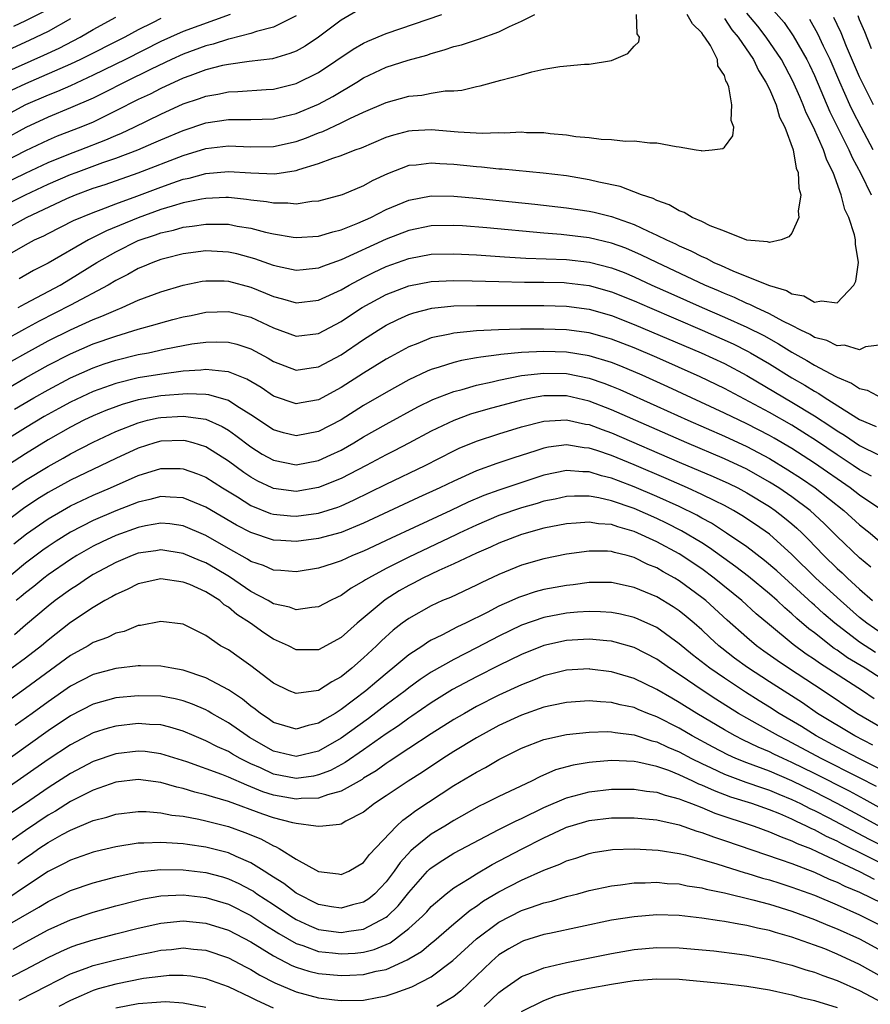
# Model space of a CAD drawing. Units: inches. Extents: x 2634000 to 2637000, y 1500000 to 1503000.
# Drawn here: x 2634360 to 2634436, y 1500661 to 1500749 of the extents above; entities that cross this region are included whole.
import ezdxf

# ---------------------------------------------------------------- set-up
doc = ezdxf.new("R2010")
doc.units = ezdxf.units.IN
doc.header["$MEASUREMENT"] = 0
doc.layers.add('LD26341500_2ft', color=131, linetype='Continuous')

msp = doc.modelspace()

# ---------------------------------------------------------------- linework, layer by layer
at = {"layer": 'LD26341500_2ft'}
for points, elevation in [([(2634425.913, 1500751), (2634428.295, 1500748.295), (2634429.119, 1500747.119), (2634430.323, 1500745), (2634430.548, 1500744.548), (2634431, 1500743.585), (2634432.373, 1500740.373), (2634434.055, 1500737), (2634434.33, 1500736.33), (2634435.118, 1500734.883), (2634436.03, 1500733)], 9312), ([(2634391, 1500749.656), (2634389, 1500748.509), (2634387, 1500746.992), (2634385.803, 1500746.197), (2634385, 1500745.759), (2634384.462, 1500745.538), (2634382.916, 1500745.084), (2634380.829, 1500744.829), (2634379, 1500744.578), (2634378.466, 1500744.466), (2634377, 1500744.083), (2634375.569, 1500743.569), (2634375, 1500743.352), (2634373, 1500742.44), (2634372.051, 1500741.949), (2634371, 1500741.46), (2634369, 1500740.447), (2634367, 1500739.463), (2634365.907, 1500739), (2634363.805, 1500738.195), (2634363, 1500737.862), (2634361, 1500736.9), (2634359, 1500735.879)], 9298), ([(2634359, 1500727.42), (2634361, 1500728.565), (2634361.802, 1500729), (2634362.62, 1500729.38), (2634363, 1500729.585), (2634365.272, 1500730.728), (2634367, 1500731.448), (2634367.699, 1500731.699), (2634369, 1500732.213), (2634370.891, 1500732.891), (2634373, 1500733.689), (2634374.071, 1500734.071), (2634375, 1500734.383), (2634375.513, 1500734.488), (2634377, 1500734.887), (2634379, 1500735.062), (2634381, 1500734.942), (2634383.133, 1500734.867), (2634385, 1500735.163), (2634385.26, 1500735.26), (2634387, 1500735.77), (2634388.257, 1500736.257), (2634389, 1500736.49), (2634390.262, 1500737), (2634390.812, 1500737.188), (2634393, 1500738.106), (2634393.678, 1500738.322), (2634395, 1500738.681), (2634395.297, 1500738.703), (2634397, 1500738.79), (2634399.4, 1500738.6), (2634401.512, 1500738.488), (2634403, 1500738.526), (2634403.495, 1500738.505), (2634405, 1500738.579), (2634405.454, 1500738.546), (2634407, 1500738.52), (2634407.556, 1500738.444), (2634409, 1500738.32), (2634409.814, 1500738.186), (2634411, 1500738.093), (2634412.065, 1500737.935), (2634413, 1500737.925), (2634414.228, 1500737.772), (2634415, 1500737.799), (2634416.396, 1500737.604), (2634417, 1500737.615), (2634418.721, 1500737.279), (2634419, 1500737.271), (2634420.491, 1500737), (2634420.937, 1500736.937), (2634421, 1500736.912), (2634421.914, 1500737), (2634422.871, 1500737.129), (2634423, 1500737.231), (2634423.752, 1500738.248), (2634423.84, 1500739), (2634423.594, 1500739.594), (2634423.68, 1500741), (2634423.403, 1500742.597), (2634423.228, 1500743), (2634423.131, 1500743.131), (2634423, 1500743.579), (2634422.435, 1500744.435), (2634422.401, 1500745), (2634421.76, 1500746.24), (2634421.267, 1500747), (2634421.138, 1500747.138), (2634421, 1500747.371), (2634420.167, 1500748.167), (2634419.689, 1500749)], 9306), ([(2634359, 1500732), (2634360.992, 1500732.992), (2634363, 1500733.941), (2634365, 1500734.806), (2634365.502, 1500735), (2634367.863, 1500735.863), (2634369, 1500736.245), (2634370.975, 1500737), (2634372.395, 1500737.605), (2634373, 1500737.883), (2634375, 1500738.724), (2634377, 1500739.396), (2634379, 1500739.692), (2634379.702, 1500739.701), (2634381, 1500739.673), (2634383, 1500739.736), (2634385, 1500740.212), (2634387, 1500741.044), (2634388.272, 1500741.728), (2634390.391, 1500743), (2634391, 1500743.386), (2634393, 1500744.32), (2634394.943, 1500744.943), (2634396.598, 1500745.402), (2634397, 1500745.54), (2634398.143, 1500745.857), (2634399, 1500746.154), (2634399.676, 1500746.324), (2634401, 1500746.764), (2634401.191, 1500746.809), (2634403, 1500747.453), (2634403.938, 1500747.938), (2634405, 1500748.41), (2634406.174, 1500749)], 9302), ([(2634359, 1500733.955), (2634361, 1500734.936), (2634363, 1500735.885), (2634365, 1500736.685), (2634365.863, 1500737), (2634368.124, 1500737.876), (2634369, 1500738.264), (2634369.524, 1500738.476), (2634370.641, 1500739), (2634373, 1500740.159), (2634375, 1500741.068), (2634376.441, 1500741.559), (2634377, 1500741.772), (2634378.057, 1500741.944), (2634379, 1500742.15), (2634379.839, 1500742.161), (2634382.344, 1500742.344), (2634383, 1500742.375), (2634385, 1500742.881), (2634387, 1500743.871), (2634390.072, 1500745.928), (2634391, 1500746.469), (2634391.362, 1500746.638), (2634393, 1500747.331), (2634397.936, 1500749)], 9300), ([(2634379.156, 1500749), (2634375, 1500747.493), (2634373.877, 1500747), (2634373, 1500746.603), (2634369.875, 1500745), (2634367, 1500743.607), (2634365, 1500742.689), (2634363.829, 1500742.172), (2634363, 1500741.857), (2634361, 1500740.981), (2634359, 1500739.883)], 9294), ([(2634385, 1500748.896), (2634383, 1500747.881), (2634381.493, 1500747.492), (2634381, 1500747.311), (2634379.169, 1500746.831), (2634379, 1500746.81), (2634377.635, 1500746.365), (2634377, 1500746.213), (2634375, 1500745.48), (2634373.942, 1500745), (2634372.16, 1500744.159), (2634369.802, 1500743), (2634367.953, 1500742.047), (2634367, 1500741.592), (2634365, 1500740.709), (2634363, 1500739.894), (2634361.033, 1500738.967), (2634359, 1500737.847)], 9296), ([(2634359.744, 1500730.257), (2634361.082, 1500731), (2634364.68, 1500732.68), (2634365.436, 1500733), (2634367, 1500733.581), (2634368.067, 1500733.933), (2634371, 1500734.959), (2634375, 1500736.508), (2634377, 1500737.101), (2634379, 1500737.342), (2634381, 1500737.267), (2634383, 1500737.288), (2634385, 1500737.731), (2634385.943, 1500738.057), (2634387, 1500738.493), (2634387.381, 1500738.619), (2634389, 1500739.378), (2634389.762, 1500739.762), (2634391, 1500740.326), (2634393, 1500741.203), (2634395, 1500741.744), (2634396.155, 1500741.845), (2634397, 1500742.014), (2634398.227, 1500742.227), (2634399, 1500742.241), (2634399.713, 1500742.287), (2634401, 1500742.601), (2634401.34, 1500742.66), (2634403.165, 1500743.165), (2634405, 1500743.645), (2634405.926, 1500743.925), (2634407, 1500744.141), (2634408.4, 1500744.4), (2634410.593, 1500744.593), (2634411, 1500744.599), (2634413, 1500744.934), (2634414.45, 1500745.55), (2634415, 1500746.192), (2634415.411, 1500746.589), (2634415.478, 1500747), (2634415.277, 1500747.277), (2634415.193, 1500749)], 9304), ([(2634362.705, 1500749.295), (2634361, 1500748.435), (2634359.944, 1500747.944)], 9286), ([(2634360.338, 1500723), (2634361, 1500723.376), (2634364.063, 1500725), (2634365, 1500725.551), (2634367.339, 1500727), (2634369, 1500727.942), (2634371, 1500728.938), (2634372.54, 1500729.459), (2634373, 1500729.633), (2634374.119, 1500729.882), (2634375, 1500730.136), (2634375.779, 1500730.221), (2634377, 1500730.416), (2634377.612, 1500730.388), (2634379, 1500730.39), (2634379.766, 1500730.234), (2634381, 1500730.041), (2634382.302, 1500729.698), (2634383, 1500729.551), (2634384.75, 1500729.25), (2634385, 1500729.221), (2634387, 1500729.34), (2634388.264, 1500729.735), (2634389, 1500729.909), (2634390.49, 1500730.49), (2634391.636, 1500731), (2634393, 1500731.689), (2634395, 1500732.534), (2634397, 1500732.912), (2634399, 1500732.886), (2634401, 1500732.704), (2634406.173, 1500732.173), (2634409, 1500731.86), (2634411, 1500731.566), (2634411.466, 1500731.466), (2634413, 1500731.071), (2634415, 1500730.36), (2634416.229, 1500729.771), (2634417, 1500729.439), (2634417.868, 1500729), (2634418.656, 1500728.656), (2634419, 1500728.477), (2634420.041, 1500728.041), (2634421, 1500727.526), (2634421.382, 1500727.382), (2634422.073, 1500727), (2634422.727, 1500726.727), (2634423.742, 1500726.258), (2634425, 1500725.769), (2634427, 1500724.95), (2634428.509, 1500724.509), (2634429, 1500724.212), (2634430.043, 1500724.043), (2634431, 1500723.473), (2634431.609, 1500723.609), (2634433, 1500723.437), (2634434.503, 1500725), (2634434.659, 1500725.341), (2634434.902, 1500727), (2634434.627, 1500728.627), (2634434.634, 1500729), (2634434.548, 1500729.452), (2634434.037, 1500731), (2634433.69, 1500731.69), (2634433.379, 1500733), (2634432.659, 1500735), (2634432.086, 1500736.086), (2634431.803, 1500737), (2634430.903, 1500739), (2634430.266, 1500740.266), (2634429.994, 1500741), (2634429.684, 1500741.684), (2634429.087, 1500743.087), (2634428.063, 1500745), (2634426.726, 1500747), (2634425.966, 1500747.966), (2634425, 1500749.123)], 9310), ([(2634436.049, 1500745.951), (2634435.455, 1500747.455), (2634435, 1500748.527), (2634434.872, 1500748.872)], 9318), ([(2634365, 1500748.607), (2634363, 1500747.494), (2634361.318, 1500746.682), (2634356.471, 1500744.471)], 9288), ([(2634359, 1500743.775), (2634362.616, 1500745.384), (2634363.977, 1500746.022), (2634365.842, 1500747), (2634367, 1500747.658), (2634369, 1500748.76)], 9290), ([(2634373, 1500748.643), (2634372.26, 1500748.259), (2634371, 1500747.638), (2634369.811, 1500747), (2634365.868, 1500745), (2634365, 1500744.592), (2634361, 1500742.848), (2634359.741, 1500742.259)], 9292), ([(2634423, 1500748.634), (2634423.657, 1500747.657), (2634424.214, 1500747), (2634425.577, 1500745), (2634426.021, 1500744.021), (2634426.689, 1500743), (2634427, 1500742.364), (2634427.587, 1500741), (2634427.899, 1500739.9), (2634428.364, 1500739), (2634429.107, 1500737), (2634429.383, 1500735.383), (2634429.565, 1500735), (2634429.597, 1500733.597), (2634429.774, 1500733), (2634429.557, 1500731.557), (2634429.624, 1500731), (2634429, 1500729.617), (2634428.736, 1500729.264), (2634428.043, 1500729), (2634427, 1500728.762), (2634426.832, 1500728.832), (2634425, 1500728.982), (2634423, 1500729.781), (2634421.741, 1500730.259), (2634421, 1500730.625), (2634420.136, 1500731), (2634419.438, 1500731.438), (2634419, 1500731.579), (2634418.117, 1500732.117), (2634417, 1500732.494), (2634416.672, 1500732.672), (2634415.66, 1500733), (2634413.752, 1500733.752), (2634411.875, 1500734.125), (2634411, 1500734.343), (2634409, 1500734.679), (2634406.931, 1500734.931), (2634403.278, 1500735.278), (2634403, 1500735.288), (2634401.45, 1500735.45), (2634401, 1500735.475), (2634399, 1500735.684), (2634397.756, 1500735.756), (2634397, 1500735.822), (2634395.649, 1500735.649), (2634395, 1500735.6), (2634393.123, 1500734.877), (2634391.767, 1500734.233), (2634391, 1500733.797), (2634389.086, 1500733), (2634387, 1500732.449), (2634386.404, 1500732.404), (2634385, 1500732.189), (2634384.276, 1500732.276), (2634383, 1500732.263), (2634382.388, 1500732.388), (2634381, 1500732.545), (2634380.604, 1500732.604), (2634379, 1500732.758), (2634378.758, 1500732.758), (2634377, 1500732.672), (2634376.612, 1500732.612), (2634375, 1500732.282), (2634374.01, 1500732.01), (2634373, 1500731.69), (2634371, 1500730.974), (2634368.183, 1500729.818), (2634366.583, 1500729), (2634363, 1500726.939), (2634361.722, 1500726.278), (2634360.451, 1500725.549)], 9308), ([(2634436.212, 1500737), (2634435.131, 1500739), (2634434.414, 1500740.414), (2634434.139, 1500741), (2634433.247, 1500743), (2634432.379, 1500745), (2634431.806, 1500746.194), (2634431.3, 1500747.299), (2634430.571, 1500748.57)], 9314), ([(2634436.24, 1500741), (2634435.229, 1500743), (2634435, 1500743.486), (2634433.85, 1500746.15), (2634433.371, 1500747.371), (2634433, 1500748.124), (2634432.726, 1500748.726)], 9316), ([(2634437, 1500719.707), (2634435.51, 1500719.51), (2634435, 1500719.263), (2634433.668, 1500719.668), (2634433, 1500719.614), (2634432.087, 1500720.087), (2634431, 1500720.359), (2634430.607, 1500720.607), (2634429.785, 1500721), (2634429, 1500721.412), (2634428.201, 1500721.799), (2634427, 1500722.457), (2634425.802, 1500723), (2634425.274, 1500723.274), (2634425, 1500723.369), (2634423.895, 1500723.895), (2634423, 1500724.246), (2634422.483, 1500724.483), (2634421.27, 1500725), (2634417.014, 1500727), (2634415.665, 1500727.666), (2634414.262, 1500728.262), (2634413, 1500728.72), (2634411, 1500729.196), (2634408.52, 1500729.48), (2634407, 1500729.595), (2634401.937, 1500730.063), (2634399.76, 1500730.24), (2634399, 1500730.29), (2634397, 1500730.255), (2634395, 1500729.846), (2634393, 1500729.067), (2634389, 1500727.23), (2634387.355, 1500726.645), (2634387, 1500726.484), (2634385.641, 1500726.359), (2634385, 1500726.277), (2634383.365, 1500726.635), (2634383, 1500726.728), (2634381.332, 1500727.333), (2634379.761, 1500727.761), (2634379, 1500727.922), (2634377, 1500728.029), (2634375, 1500727.772), (2634373.359, 1500727.359), (2634373, 1500727.265), (2634372.282, 1500727), (2634371.386, 1500726.614), (2634371, 1500726.465), (2634370.07, 1500725.93), (2634369, 1500725.402), (2634368.331, 1500725), (2634365, 1500723.203), (2634362.205, 1500721.795), (2634360.91, 1500721.091), (2634359, 1500720.019)], 9312), ([(2634359.754, 1500718.246), (2634361.03, 1500718.97), (2634363, 1500720.041), (2634365, 1500721.041), (2634366.365, 1500721.635), (2634367, 1500721.942), (2634367.772, 1500722.228), (2634369, 1500722.785), (2634369.563, 1500723), (2634371, 1500723.653), (2634373, 1500724.408), (2634375, 1500725.001), (2634376.664, 1500725.336), (2634377, 1500725.384), (2634378.636, 1500725.364), (2634379, 1500725.342), (2634381, 1500724.801), (2634382.293, 1500724.293), (2634383, 1500723.984), (2634383.79, 1500723.79), (2634385, 1500723.41), (2634387, 1500723.651), (2634389, 1500724.59), (2634389.711, 1500725), (2634391, 1500725.672), (2634391.884, 1500726.115), (2634393, 1500726.635), (2634395, 1500727.356), (2634397, 1500727.732), (2634399, 1500727.784), (2634401, 1500727.68), (2634403.506, 1500727.506), (2634405.4, 1500727.4), (2634409, 1500727.262), (2634411.039, 1500727.039), (2634413, 1500726.539), (2634414.107, 1500726.107), (2634415, 1500725.736), (2634416.581, 1500725), (2634418.248, 1500724.248), (2634421.042, 1500723), (2634423, 1500722.158), (2634425, 1500721.26), (2634426.509, 1500720.51), (2634427.799, 1500719.799), (2634429, 1500719.04), (2634430.308, 1500718.308), (2634431, 1500717.88), (2634432.893, 1500716.893), (2634433, 1500716.82), (2634434.297, 1500716.297), (2634435, 1500715.811), (2634435.664, 1500715.664), (2634437, 1500714.972)], 9314), ([(2634359, 1500715.598), (2634361, 1500716.762), (2634363, 1500717.878), (2634365, 1500718.906), (2634367, 1500719.776), (2634369, 1500720.476), (2634371, 1500721.072), (2634372.503, 1500721.497), (2634373, 1500721.663), (2634374.07, 1500721.93), (2634375, 1500722.185), (2634375.688, 1500722.312), (2634377, 1500722.586), (2634379, 1500722.653), (2634381, 1500722.145), (2634383, 1500721.206), (2634385, 1500720.472), (2634387, 1500720.696), (2634389, 1500721.764), (2634389.737, 1500722.263), (2634390.874, 1500723), (2634393, 1500724.159), (2634395, 1500724.939), (2634397, 1500725.322), (2634399, 1500725.41), (2634400.615, 1500725.385), (2634403, 1500725.311), (2634405.262, 1500725.262), (2634407, 1500725.258), (2634408.782, 1500725.218), (2634409, 1500725.21), (2634411, 1500724.971), (2634413, 1500724.405), (2634415, 1500723.599), (2634416.35, 1500723), (2634421.048, 1500721), (2634423.777, 1500719.777), (2634425.112, 1500719.112), (2634425.307, 1500719), (2634427, 1500718.004), (2634429, 1500716.77), (2634430.13, 1500716.13), (2634431, 1500715.575), (2634431.383, 1500715.384), (2634431.935, 1500715), (2634435, 1500713.064), (2634436.459, 1500712.459)], 9316), ([(2634360.014, 1500713.986), (2634361.744, 1500715), (2634363, 1500715.713), (2634365, 1500716.756), (2634367, 1500717.652), (2634367.992, 1500718.008), (2634369, 1500718.342), (2634371, 1500718.826), (2634371.916, 1500719), (2634373.304, 1500719.304), (2634375, 1500719.639), (2634375.77, 1500719.771), (2634377, 1500719.943), (2634377.967, 1500719.967), (2634379, 1500719.935), (2634379.747, 1500719.747), (2634381, 1500719.329), (2634382.515, 1500718.515), (2634383, 1500718.212), (2634385, 1500717.453), (2634386.347, 1500717.654), (2634387, 1500717.73), (2634389, 1500718.802), (2634391, 1500720.162), (2634392.287, 1500721), (2634393, 1500721.437), (2634394.042, 1500721.958), (2634395, 1500722.392), (2634395.452, 1500722.548), (2634397.049, 1500722.951), (2634399, 1500723.142), (2634401, 1500723.19), (2634407, 1500723.19), (2634409, 1500723.131), (2634411, 1500722.859), (2634413, 1500722.287), (2634415, 1500721.509), (2634420.944, 1500719), (2634423, 1500718.03), (2634425, 1500716.967), (2634428.329, 1500715), (2634429, 1500714.62), (2634431, 1500713.39), (2634432.444, 1500712.444), (2634433, 1500712.055), (2634433.669, 1500711.669), (2634435, 1500710.773), (2634435.476, 1500710.524), (2634437, 1500709.777)], 9318), ([(2634436.048, 1500708.048), (2634435, 1500708.603), (2634434.424, 1500709), (2634433, 1500709.935), (2634431.176, 1500711.176), (2634429.961, 1500711.961), (2634429, 1500712.559), (2634427, 1500713.701), (2634423, 1500715.819), (2634420.859, 1500716.859), (2634417, 1500718.577), (2634415, 1500719.427), (2634413, 1500720.199), (2634412.383, 1500720.383), (2634411, 1500720.757), (2634409, 1500721.026), (2634407, 1500721.099), (2634404.917, 1500721.083), (2634402.968, 1500721.032), (2634401, 1500720.942), (2634399, 1500720.744), (2634398.65, 1500720.65), (2634397, 1500720.305), (2634395.818, 1500719.818), (2634395, 1500719.512), (2634393.374, 1500718.626), (2634393, 1500718.413), (2634391, 1500717.169), (2634389, 1500715.899), (2634387, 1500714.814), (2634385.452, 1500714.548), (2634385, 1500714.456), (2634383, 1500715.142), (2634381.896, 1500715.897), (2634380.645, 1500716.645), (2634379, 1500717.307), (2634378.683, 1500717.317), (2634377, 1500717.52), (2634376.54, 1500717.46), (2634375, 1500717.361), (2634373.105, 1500717.105), (2634371, 1500716.769), (2634369, 1500716.274), (2634367, 1500715.545), (2634365, 1500714.62), (2634363.946, 1500714.053), (2634362.662, 1500713.338), (2634361, 1500712.339), (2634358.862, 1500711)], 9320), ([(2634438.204, 1500704.204), (2634435, 1500706.345), (2634434.157, 1500707), (2634431, 1500709.2), (2634429, 1500710.488), (2634427.423, 1500711.423), (2634427, 1500711.663), (2634425, 1500712.684), (2634424.311, 1500713), (2634423, 1500713.639), (2634417.978, 1500715.978), (2634415.698, 1500717), (2634413.81, 1500717.81), (2634413, 1500718.125), (2634411, 1500718.735), (2634409, 1500719.043), (2634407, 1500719.111), (2634405, 1500719.01), (2634403.164, 1500718.836), (2634403, 1500718.803), (2634401.385, 1500718.615), (2634401, 1500718.532), (2634399.686, 1500718.314), (2634399, 1500718.138), (2634397.707, 1500717.707), (2634397, 1500717.502), (2634396.644, 1500717.356), (2634395, 1500716.579), (2634393, 1500715.481), (2634391, 1500714.302), (2634389, 1500713.048), (2634387, 1500712.017), (2634385, 1500711.628), (2634383.9, 1500711.9), (2634383, 1500712.169), (2634381, 1500713.495), (2634379.737, 1500714.263), (2634379, 1500714.746), (2634377.259, 1500715.259), (2634377, 1500715.288), (2634375.356, 1500715.356), (2634373, 1500715.16), (2634371, 1500714.807), (2634369.588, 1500714.411), (2634369, 1500714.202), (2634368.132, 1500713.868), (2634367, 1500713.397), (2634366.163, 1500713), (2634365, 1500712.401), (2634363, 1500711.254), (2634361, 1500710.033), (2634359, 1500708.72)], 9322), ([(2634359.408, 1500706.592), (2634361, 1500707.679), (2634363, 1500708.897), (2634364.353, 1500709.647), (2634365, 1500710.025), (2634367, 1500711.062), (2634369, 1500711.995), (2634371, 1500712.788), (2634371.833, 1500713), (2634372.782, 1500713.218), (2634373, 1500713.255), (2634375, 1500713.377), (2634377, 1500713.092), (2634378.453, 1500712.453), (2634379, 1500712.119), (2634379.665, 1500711.665), (2634381, 1500710.633), (2634382.009, 1500710.009), (2634383, 1500709.45), (2634385, 1500709.052), (2634387, 1500709.439), (2634388.077, 1500709.923), (2634389, 1500710.366), (2634390.124, 1500711), (2634391, 1500711.527), (2634393, 1500712.668), (2634395.804, 1500714.196), (2634397.151, 1500714.849), (2634399, 1500715.558), (2634399.742, 1500715.742), (2634401, 1500716.109), (2634402.409, 1500716.409), (2634403, 1500716.56), (2634405, 1500716.968), (2634407, 1500717.195), (2634409, 1500717.14), (2634411, 1500716.742), (2634412.304, 1500716.304), (2634413, 1500716.035), (2634413.731, 1500715.731), (2634417, 1500714.262), (2634419.754, 1500713), (2634423, 1500711.579), (2634425, 1500710.671), (2634427, 1500709.604), (2634428.62, 1500708.619), (2634429.835, 1500707.835), (2634431.07, 1500707), (2634433.597, 1500705), (2634435, 1500703.741), (2634435.934, 1500703), (2634437, 1500702.077)], 9324), ([(2634435.983, 1500699.983), (2634435, 1500700.798), (2634433, 1500702.7), (2634431.855, 1500703.855), (2634430.607, 1500705), (2634429, 1500706.211), (2634427.835, 1500707), (2634427, 1500707.525), (2634425, 1500708.654), (2634423, 1500709.593), (2634419.662, 1500711), (2634413, 1500713.944), (2634411, 1500714.708), (2634409, 1500715.163), (2634407, 1500715.178), (2634405.986, 1500715), (2634405, 1500714.8), (2634402.008, 1500713.992), (2634400.465, 1500713.535), (2634399, 1500712.994), (2634397, 1500712.039), (2634395.014, 1500710.986), (2634393.701, 1500710.299), (2634393, 1500709.951), (2634391.222, 1500709), (2634389, 1500707.847), (2634387, 1500707.032), (2634385, 1500706.692), (2634383, 1500706.954), (2634382.896, 1500707), (2634381.614, 1500707.614), (2634381, 1500707.955), (2634380.373, 1500708.373), (2634379, 1500709.385), (2634377, 1500710.646), (2634375.871, 1500711), (2634375.191, 1500711.192), (2634375, 1500711.223), (2634373, 1500711.146), (2634372.48, 1500711), (2634371, 1500710.526), (2634369, 1500709.598), (2634365, 1500707.683), (2634363, 1500706.587), (2634362.019, 1500705.981), (2634360.819, 1500705.181), (2634359, 1500703.784)], 9326), ([(2634359.966, 1500702.034), (2634361.08, 1500702.92), (2634363, 1500704.246), (2634364.272, 1500705), (2634365, 1500705.408), (2634367, 1500706.349), (2634368.536, 1500707), (2634371, 1500708.093), (2634373, 1500708.717), (2634374.72, 1500708.72), (2634375, 1500708.708), (2634376.254, 1500708.255), (2634377, 1500707.946), (2634378.484, 1500707), (2634379.796, 1500706.203), (2634381, 1500705.449), (2634382.746, 1500704.746), (2634383, 1500704.67), (2634384.519, 1500704.519), (2634385, 1500704.49), (2634387, 1500704.762), (2634388.697, 1500705.303), (2634389, 1500705.423), (2634390.094, 1500705.906), (2634393, 1500707.346), (2634396.46, 1500709), (2634399, 1500710.289), (2634399.485, 1500710.515), (2634401, 1500711.161), (2634403, 1500711.812), (2634405, 1500712.416), (2634407, 1500712.937), (2634409, 1500713.04), (2634410.671, 1500712.671), (2634411, 1500712.623), (2634412.173, 1500712.173), (2634413, 1500711.885), (2634419, 1500709.294), (2634422.019, 1500708.019), (2634423.393, 1500707.393), (2634424.186, 1500707), (2634425, 1500706.564), (2634427, 1500705.353), (2634427.517, 1500705), (2634428.352, 1500704.352), (2634429, 1500703.819), (2634429.44, 1500703.44), (2634429.892, 1500703), (2634430.445, 1500702.445), (2634431.832, 1500701), (2634433, 1500699.86), (2634433.457, 1500699.457), (2634433.92, 1500699), (2634435, 1500698.011), (2634436.153, 1500697)], 9328), ([(2634437, 1500694.063), (2634435.637, 1500695), (2634435, 1500695.512), (2634433.298, 1500697), (2634431.126, 1500699), (2634429, 1500701.088), (2634427, 1500702.892), (2634425.761, 1500703.761), (2634424.561, 1500704.561), (2634423.807, 1500705), (2634423, 1500705.438), (2634422.154, 1500705.846), (2634421, 1500706.431), (2634419.744, 1500707), (2634417.835, 1500707.835), (2634415, 1500709.049), (2634413, 1500709.869), (2634411.679, 1500710.321), (2634411, 1500710.532), (2634410.564, 1500710.564), (2634409, 1500710.81), (2634407.392, 1500710.608), (2634407, 1500710.526), (2634406.287, 1500710.288), (2634404.315, 1500709.685), (2634402.825, 1500709.175), (2634401, 1500708.512), (2634399, 1500707.609), (2634397.749, 1500707), (2634395.86, 1500706.139), (2634391, 1500703.875), (2634389, 1500703.055), (2634387, 1500702.505), (2634385, 1500702.255), (2634383.653, 1500702.347), (2634383, 1500702.374), (2634381, 1500703.043), (2634379.71, 1500703.71), (2634377, 1500705.301), (2634375, 1500706.125), (2634373.828, 1500706.173), (2634373, 1500706.248), (2634372.027, 1500705.973), (2634371, 1500705.739), (2634370.477, 1500705.523), (2634369, 1500704.956), (2634367, 1500704.114), (2634365, 1500703.086), (2634363.715, 1500702.285), (2634363, 1500701.813), (2634362.525, 1500701.475), (2634361, 1500700.334), (2634359, 1500698.642)], 9330), ([(2634436.407, 1500692.407), (2634435, 1500693.326), (2634432.805, 1500695), (2634431.838, 1500695.838), (2634431, 1500696.608), (2634430.786, 1500696.786), (2634427.649, 1500699.649), (2634426.571, 1500700.571), (2634425, 1500701.762), (2634423.2, 1500703), (2634421.865, 1500703.865), (2634421, 1500704.322), (2634420.573, 1500704.573), (2634419, 1500705.341), (2634417, 1500706.25), (2634415, 1500707.108), (2634413.623, 1500707.623), (2634413, 1500707.878), (2634412.088, 1500708.088), (2634411, 1500708.433), (2634410.437, 1500708.437), (2634409, 1500708.551), (2634407, 1500708.136), (2634403, 1500706.811), (2634401.667, 1500706.333), (2634400.262, 1500705.738), (2634398.726, 1500705), (2634395.49, 1500703.49), (2634393.445, 1500702.555), (2634391, 1500701.397), (2634390.008, 1500701), (2634389, 1500700.54), (2634388.297, 1500700.297), (2634387, 1500699.889), (2634385, 1500699.546), (2634383.662, 1500699.662), (2634383, 1500699.694), (2634382.106, 1500700.106), (2634381, 1500700.48), (2634380.691, 1500700.691), (2634379, 1500701.625), (2634377, 1500702.768), (2634375, 1500703.632), (2634373.813, 1500703.813), (2634373, 1500703.885), (2634371.648, 1500703.648), (2634371, 1500703.505), (2634369, 1500702.774), (2634367.788, 1500702.212), (2634367, 1500701.823), (2634365.559, 1500701), (2634365, 1500700.651), (2634363, 1500699.287), (2634362.62, 1500699), (2634361.729, 1500698.271), (2634361, 1500697.701), (2634360.629, 1500697.37), (2634360.169, 1500697)], 9332), ([(2634437, 1500690.048), (2634435.488, 1500691), (2634433.939, 1500691.939), (2634433, 1500692.602), (2634432.757, 1500692.757), (2634431, 1500694.135), (2634430.504, 1500694.504), (2634429.427, 1500695.427), (2634429, 1500695.827), (2634428.359, 1500696.358), (2634427.682, 1500697), (2634427, 1500697.602), (2634425.139, 1500699.139), (2634424.01, 1500700.01), (2634421.69, 1500701.69), (2634421, 1500702.121), (2634419.207, 1500703.207), (2634417.881, 1500703.881), (2634417, 1500704.298), (2634415, 1500705.175), (2634413, 1500705.865), (2634411.868, 1500706.132), (2634411, 1500706.275), (2634409.715, 1500706.285), (2634409, 1500706.249), (2634407.982, 1500706.018), (2634407, 1500705.82), (2634406.381, 1500705.619), (2634405, 1500705.237), (2634403, 1500704.55), (2634401, 1500703.709), (2634399.488, 1500703), (2634399.165, 1500702.835), (2634395, 1500700.869), (2634393, 1500699.856), (2634391.425, 1500699), (2634391.16, 1500698.84), (2634391, 1500698.718), (2634389.899, 1500698.101), (2634389, 1500697.446), (2634388.685, 1500697.315), (2634388.058, 1500697), (2634387, 1500696.44), (2634386.407, 1500696.407), (2634385, 1500696.189), (2634384.417, 1500696.417), (2634383, 1500696.721), (2634382.524, 1500697), (2634381, 1500697.806), (2634379.1, 1500699.1), (2634377.856, 1500699.856), (2634377, 1500700.342), (2634376.525, 1500700.525), (2634375, 1500701.187), (2634373, 1500701.503), (2634372.574, 1500701.427), (2634371, 1500701.201), (2634370.451, 1500701), (2634369, 1500700.398), (2634367, 1500699.31), (2634366.5, 1500699), (2634365.614, 1500698.386), (2634365, 1500698.001), (2634363.629, 1500697), (2634363, 1500696.506), (2634361, 1500694.822), (2634360.024, 1500693.976)], 9334), ([(2634436.301, 1500688.301), (2634435.253, 1500689), (2634431.447, 1500691.448), (2634431, 1500691.782), (2634430.264, 1500692.264), (2634429.114, 1500693.114), (2634427, 1500694.843), (2634425.837, 1500695.837), (2634424.562, 1500697), (2634422.093, 1500699), (2634421, 1500699.811), (2634419, 1500701.151), (2634417, 1500702.231), (2634415, 1500703.15), (2634413.544, 1500703.544), (2634413, 1500703.743), (2634411.826, 1500703.826), (2634411, 1500703.974), (2634409.865, 1500703.865), (2634409, 1500703.819), (2634407, 1500703.421), (2634405, 1500702.883), (2634403, 1500702.112), (2634402.248, 1500701.752), (2634401, 1500701.22), (2634399, 1500700.261), (2634397.668, 1500699.668), (2634396.263, 1500699), (2634395.436, 1500698.564), (2634395, 1500698.353), (2634394.142, 1500697.858), (2634392.912, 1500697.088), (2634390.431, 1500695), (2634389, 1500693.734), (2634387, 1500692.644), (2634386.635, 1500692.635), (2634385, 1500692.647), (2634384.32, 1500693), (2634383, 1500693.585), (2634382.135, 1500694.135), (2634380.947, 1500695), (2634379.76, 1500695.76), (2634379, 1500696.419), (2634378.632, 1500696.632), (2634378.232, 1500697), (2634377, 1500697.781), (2634375.579, 1500698.421), (2634375, 1500698.653), (2634373, 1500698.929), (2634371, 1500698.49), (2634370.008, 1500697.992), (2634369, 1500697.551), (2634368.663, 1500697.337), (2634368.044, 1500697), (2634367, 1500696.386), (2634365, 1500695.057), (2634363, 1500693.495), (2634362.406, 1500693), (2634361, 1500691.91), (2634359.798, 1500691)], 9336), ([(2634437, 1500685.684), (2634434.763, 1500687), (2634431.756, 1500689), (2634428.695, 1500691), (2634427.682, 1500691.682), (2634426.514, 1500692.514), (2634425.855, 1500693), (2634425, 1500693.718), (2634423.264, 1500695.264), (2634421.362, 1500697), (2634421, 1500697.294), (2634419, 1500698.763), (2634418.6, 1500699), (2634417.562, 1500699.562), (2634417, 1500699.904), (2634416.222, 1500700.222), (2634415, 1500700.834), (2634414.379, 1500701), (2634413.261, 1500701.261), (2634413, 1500701.348), (2634412.622, 1500701.378), (2634411, 1500701.394), (2634409, 1500701.123), (2634407, 1500700.721), (2634405, 1500700.14), (2634403, 1500699.317), (2634401.412, 1500698.588), (2634401, 1500698.374), (2634398.706, 1500697.294), (2634398.007, 1500697), (2634397, 1500696.536), (2634395, 1500695.424), (2634394.424, 1500695), (2634393.622, 1500694.378), (2634392.57, 1500693.43), (2634392.138, 1500693), (2634391, 1500691.929), (2634389.947, 1500691), (2634389, 1500690.228), (2634388.187, 1500689.813), (2634387, 1500689.019), (2634385, 1500688.752), (2634384.403, 1500689), (2634383, 1500689.689), (2634381, 1500691.221), (2634379.96, 1500691.96), (2634379, 1500692.623), (2634378.309, 1500693), (2634377, 1500693.895), (2634375, 1500694.908), (2634373, 1500695.159), (2634371.208, 1500694.791), (2634371, 1500694.782), (2634369.74, 1500694.26), (2634369, 1500694.121), (2634368.265, 1500693.735), (2634367, 1500693.274), (2634366.557, 1500693), (2634365, 1500692.128), (2634361, 1500689.2), (2634359, 1500687.764)], 9338), ([(2634436.184, 1500684.184), (2634434.567, 1500685), (2634431.273, 1500687), (2634429.925, 1500687.925), (2634427, 1500689.795), (2634425.062, 1500691.062), (2634423.909, 1500691.91), (2634422.784, 1500692.784), (2634422.521, 1500693), (2634421.72, 1500693.72), (2634421, 1500694.4), (2634420.315, 1500695), (2634419.603, 1500695.603), (2634419, 1500696.089), (2634418.457, 1500696.457), (2634417, 1500697.326), (2634415, 1500698.171), (2634413, 1500698.608), (2634411, 1500698.602), (2634409.585, 1500698.415), (2634409, 1500698.356), (2634407, 1500697.983), (2634406.227, 1500697.773), (2634405, 1500697.378), (2634404.728, 1500697.272), (2634404.141, 1500697), (2634403, 1500696.503), (2634401.949, 1500695.949), (2634400.043, 1500695), (2634399.331, 1500694.669), (2634397.931, 1500693.931), (2634397, 1500693.484), (2634396.688, 1500693.312), (2634396.237, 1500693), (2634395, 1500692.196), (2634393.585, 1500691), (2634393.254, 1500690.746), (2634392.162, 1500689.838), (2634391.207, 1500689), (2634389, 1500687.33), (2634388.464, 1500687), (2634387.529, 1500686.471), (2634387, 1500686.123), (2634386.074, 1500685.927), (2634385, 1500685.592), (2634383, 1500686.202), (2634382.537, 1500686.537), (2634381.834, 1500687), (2634381.382, 1500687.382), (2634381, 1500687.648), (2634380.261, 1500688.261), (2634379, 1500689.085), (2634377, 1500690.163), (2634375, 1500690.844), (2634373.99, 1500691), (2634373, 1500691.185), (2634371.215, 1500691.215), (2634371, 1500691.207), (2634369, 1500690.994), (2634367, 1500690.459), (2634365, 1500689.41), (2634363, 1500688.015), (2634361.603, 1500687), (2634360.079, 1500685.921)], 9340), ([(2634437, 1500681.957), (2634434.937, 1500683), (2634433, 1500684.012), (2634431.153, 1500685), (2634429.836, 1500685.835), (2634427.869, 1500687), (2634427, 1500687.553), (2634426.1, 1500688.1), (2634424.873, 1500688.873), (2634423, 1500690.119), (2634421.719, 1500691), (2634420.186, 1500692.186), (2634419, 1500693.162), (2634417, 1500694.606), (2634415.369, 1500695.369), (2634415, 1500695.519), (2634413.802, 1500695.802), (2634413, 1500695.963), (2634412.02, 1500696.02), (2634411, 1500696.038), (2634409.967, 1500695.967), (2634409, 1500695.877), (2634407, 1500695.504), (2634405, 1500694.827), (2634403, 1500693.864), (2634401, 1500692.806), (2634399, 1500691.784), (2634397, 1500690.648), (2634396.005, 1500689.995), (2634395, 1500689.26), (2634394.676, 1500689), (2634393, 1500687.749), (2634391.441, 1500686.558), (2634389, 1500684.808), (2634387, 1500683.656), (2634385, 1500683.163), (2634383, 1500683.643), (2634380.866, 1500684.866), (2634380.651, 1500685), (2634379, 1500686.165), (2634377.532, 1500687), (2634377.203, 1500687.203), (2634377, 1500687.307), (2634375.818, 1500687.818), (2634375, 1500688.114), (2634374.284, 1500688.284), (2634373, 1500688.513), (2634371, 1500688.559), (2634369, 1500688.367), (2634367, 1500687.826), (2634365, 1500686.787), (2634363, 1500685.438), (2634358.064, 1500681.936)], 9342), ([(2634436.503, 1500680.503), (2634435, 1500681.288), (2634431.58, 1500683), (2634429, 1500684.398), (2634428.591, 1500684.591), (2634427.797, 1500685), (2634425.944, 1500686.056), (2634425, 1500686.569), (2634424.261, 1500687), (2634422.255, 1500688.255), (2634421.125, 1500689), (2634419, 1500690.441), (2634418.127, 1500691), (2634417, 1500691.796), (2634415, 1500692.843), (2634413.324, 1500693.324), (2634413, 1500693.4), (2634412.575, 1500693.425), (2634411, 1500693.574), (2634409, 1500693.459), (2634407, 1500693.027), (2634405, 1500692.228), (2634403, 1500691.252), (2634401, 1500690.235), (2634398.89, 1500689.11), (2634397, 1500687.94), (2634395.26, 1500686.74), (2634395, 1500686.575), (2634394.095, 1500685.905), (2634393, 1500685.178), (2634391, 1500683.767), (2634389.36, 1500682.64), (2634388.062, 1500681.938), (2634387, 1500681.536), (2634386.559, 1500681.441), (2634385, 1500681.228), (2634383, 1500681.61), (2634381.84, 1500682.16), (2634381, 1500682.53), (2634380.045, 1500683), (2634379.374, 1500683.374), (2634379, 1500683.606), (2634378.03, 1500684.03), (2634377, 1500684.567), (2634375.961, 1500685), (2634375, 1500685.424), (2634373.791, 1500685.791), (2634373, 1500685.973), (2634371.99, 1500686.01), (2634371, 1500686.09), (2634369, 1500685.865), (2634368.32, 1500685.68), (2634367, 1500685.261), (2634365, 1500684.214), (2634363, 1500682.906), (2634359, 1500680.096)], 9344), ([(2634437, 1500678.511), (2634435.402, 1500679.402), (2634434.098, 1500680.098), (2634431, 1500681.659), (2634429, 1500682.655), (2634428.208, 1500683), (2634427.387, 1500683.387), (2634427, 1500683.586), (2634425.997, 1500683.997), (2634424.644, 1500684.644), (2634423.947, 1500685), (2634423, 1500685.536), (2634420.548, 1500687), (2634419, 1500687.966), (2634418.337, 1500688.337), (2634417, 1500689.126), (2634415, 1500690.098), (2634413, 1500690.692), (2634411.069, 1500690.931), (2634411, 1500690.938), (2634409, 1500690.82), (2634407, 1500690.317), (2634406.067, 1500689.933), (2634405, 1500689.541), (2634403, 1500688.624), (2634401, 1500687.597), (2634399.936, 1500687), (2634399, 1500686.451), (2634397, 1500685.19), (2634395, 1500683.878), (2634393.274, 1500682.726), (2634393, 1500682.558), (2634392.096, 1500681.904), (2634391, 1500681.248), (2634390.854, 1500681.146), (2634389, 1500680.1), (2634387.786, 1500679.786), (2634387, 1500679.486), (2634385.449, 1500679.449), (2634385, 1500679.39), (2634383, 1500679.746), (2634382.046, 1500680.046), (2634381, 1500680.494), (2634380.622, 1500680.622), (2634379, 1500681.353), (2634378.414, 1500681.586), (2634375.302, 1500682.698), (2634373, 1500683.422), (2634371.604, 1500683.604), (2634371, 1500683.653), (2634369, 1500683.422), (2634367, 1500682.738), (2634365, 1500681.667), (2634363, 1500680.384), (2634361.005, 1500679), (2634359.8, 1500678.2)], 9346), ([(2634436.899, 1500676.899), (2634435, 1500677.944), (2634433.01, 1500679.01), (2634431, 1500680.034), (2634429, 1500681.016), (2634427, 1500681.866), (2634425, 1500682.603), (2634424.018, 1500683), (2634423.315, 1500683.315), (2634422.003, 1500684.003), (2634420.149, 1500685), (2634419, 1500685.674), (2634417, 1500686.699), (2634416.204, 1500687), (2634415.35, 1500687.35), (2634415, 1500687.509), (2634413.765, 1500687.765), (2634413, 1500687.975), (2634412.017, 1500688.017), (2634411, 1500688.12), (2634409, 1500687.979), (2634407.71, 1500687.71), (2634407, 1500687.545), (2634405, 1500686.855), (2634403, 1500685.917), (2634401, 1500684.83), (2634399, 1500683.61), (2634398.039, 1500683), (2634396.207, 1500681.793), (2634394.937, 1500681), (2634393, 1500679.674), (2634391.967, 1500679), (2634391, 1500678.228), (2634389.425, 1500677.425), (2634389, 1500677.182), (2634388.865, 1500677.135), (2634387.381, 1500677), (2634387, 1500676.95), (2634386.768, 1500677), (2634385, 1500677.224), (2634384.713, 1500677.287), (2634383, 1500677.742), (2634382.065, 1500678.065), (2634379, 1500679.194), (2634377.584, 1500679.584), (2634377, 1500679.788), (2634376.013, 1500680.013), (2634375, 1500680.335), (2634374.44, 1500680.44), (2634373, 1500680.867), (2634371, 1500681.129), (2634369, 1500680.892), (2634367, 1500680.178), (2634365, 1500679.172), (2634363.67, 1500678.33), (2634363, 1500677.959), (2634361, 1500676.619), (2634357.693, 1500674.307)], 9348), ([(2634360.312, 1500673.688), (2634361, 1500674.195), (2634361.489, 1500674.511), (2634362.183, 1500675), (2634363, 1500675.541), (2634364.249, 1500676.249), (2634365, 1500676.651), (2634367, 1500677.483), (2634368.215, 1500677.785), (2634369, 1500678.051), (2634371, 1500678.295), (2634371.715, 1500678.285), (2634373, 1500678.181), (2634373.975, 1500677.975), (2634375, 1500677.868), (2634376.376, 1500677.623), (2634377, 1500677.478), (2634379, 1500676.961), (2634380.444, 1500676.444), (2634381.866, 1500675.866), (2634383, 1500675.248), (2634383.185, 1500675.185), (2634383.509, 1500675), (2634385, 1500674.07), (2634387, 1500672.961), (2634388.761, 1500672.761), (2634389, 1500672.711), (2634389.68, 1500673), (2634391, 1500673.764), (2634391.524, 1500674.476), (2634393.909, 1500677), (2634394.473, 1500677.527), (2634395, 1500677.908), (2634395.616, 1500678.384), (2634399, 1500680.594), (2634400.516, 1500681.484), (2634401, 1500681.796), (2634401.8, 1500682.2), (2634403, 1500682.908), (2634405, 1500683.902), (2634407, 1500684.689), (2634409, 1500685.14), (2634411, 1500685.347), (2634412.621, 1500685.379), (2634413, 1500685.364), (2634413.3, 1500685.3), (2634415, 1500685.093), (2634416.565, 1500684.565), (2634417, 1500684.469), (2634417.989, 1500683.989), (2634419, 1500683.579), (2634420.09, 1500683), (2634421, 1500682.55), (2634421.824, 1500682.176), (2634423, 1500681.614), (2634424.902, 1500680.902), (2634426.384, 1500680.384), (2634427, 1500680.19), (2634427.834, 1500679.834), (2634429, 1500679.371), (2634429.766, 1500679), (2634430.574, 1500678.574), (2634431, 1500678.385), (2634432.259, 1500677.741), (2634435.837, 1500675.837), (2634439, 1500674.232)], 9350), ([(2634438.265, 1500673), (2634435.693, 1500674.308), (2634433.428, 1500675.428), (2634433, 1500675.663), (2634432.078, 1500676.078), (2634431, 1500676.668), (2634430.762, 1500676.762), (2634430.304, 1500677), (2634429.402, 1500677.402), (2634429, 1500677.614), (2634427.92, 1500678.08), (2634427, 1500678.449), (2634425.44, 1500679), (2634423.578, 1500679.578), (2634422.114, 1500680.115), (2634421, 1500680.638), (2634420.733, 1500680.733), (2634420.195, 1500681), (2634419, 1500681.554), (2634418.076, 1500681.924), (2634417, 1500682.292), (2634415.33, 1500682.67), (2634415, 1500682.721), (2634413, 1500682.806), (2634411.316, 1500682.684), (2634411, 1500682.647), (2634409.587, 1500682.413), (2634408.016, 1500681.984), (2634406.617, 1500681.383), (2634405.88, 1500681), (2634403, 1500679.636), (2634401.766, 1500679), (2634401.245, 1500678.755), (2634399, 1500677.498), (2634398.197, 1500677), (2634397, 1500676.291), (2634395.408, 1500675), (2634395.188, 1500674.812), (2634394.227, 1500673.772), (2634393.718, 1500673), (2634393, 1500672.042), (2634391.989, 1500671), (2634391.452, 1500670.548), (2634391, 1500670.251), (2634390.005, 1500670.005), (2634389, 1500669.718), (2634388.155, 1500669.845), (2634387, 1500670.051), (2634385, 1500671.038), (2634383.912, 1500671.912), (2634383, 1500672.466), (2634382.689, 1500672.689), (2634382.172, 1500673), (2634381, 1500673.745), (2634379.693, 1500674.307), (2634379, 1500674.633), (2634377, 1500675.145), (2634375.365, 1500675.365), (2634375, 1500675.428), (2634373.505, 1500675.505), (2634373, 1500675.559), (2634371.483, 1500675.483), (2634371, 1500675.49), (2634369, 1500675.173), (2634367.246, 1500674.754), (2634367, 1500674.687), (2634365, 1500673.991), (2634364.362, 1500673.638), (2634363, 1500672.975), (2634361, 1500671.647), (2634359.427, 1500670.573)], 9352), ([(2634359, 1500667.97), (2634362.191, 1500669.808), (2634363, 1500670.316), (2634365, 1500671.279), (2634367, 1500671.967), (2634369, 1500672.508), (2634371, 1500672.944), (2634373, 1500673.162), (2634375, 1500673.134), (2634377, 1500672.886), (2634378.486, 1500672.486), (2634379, 1500672.332), (2634379.913, 1500671.913), (2634381, 1500671.349), (2634381.218, 1500671.218), (2634381.52, 1500671), (2634383, 1500670.035), (2634384.534, 1500669), (2634385, 1500668.707), (2634386.168, 1500668.168), (2634387, 1500667.838), (2634389, 1500667.553), (2634389.681, 1500667.681), (2634391, 1500667.861), (2634393, 1500668.909), (2634393.112, 1500669), (2634394.067, 1500669.933), (2634395, 1500671.109), (2634396.677, 1500673), (2634396.833, 1500673.167), (2634397, 1500673.309), (2634398.013, 1500673.987), (2634399, 1500674.596), (2634403, 1500676.692), (2634404.525, 1500677.475), (2634405, 1500677.682), (2634407, 1500678.646), (2634409, 1500679.512), (2634409.675, 1500679.675), (2634411, 1500680.045), (2634413, 1500680.273), (2634415, 1500680.275), (2634416.101, 1500680.101), (2634417, 1500680.009), (2634417.739, 1500679.739), (2634419, 1500679.431), (2634419.288, 1500679.288), (2634420.09, 1500679), (2634421, 1500678.64), (2634422.149, 1500678.148), (2634425.639, 1500677), (2634427, 1500676.503), (2634428.035, 1500676.035), (2634429, 1500675.7), (2634429.46, 1500675.46), (2634430.633, 1500675), (2634431.273, 1500674.726), (2634435, 1500672.964), (2634436.282, 1500672.282)], 9354), ([(2634359.906, 1500666.094), (2634361, 1500666.705), (2634363, 1500667.788), (2634365, 1500668.69), (2634367, 1500669.363), (2634369, 1500669.926), (2634371, 1500670.439), (2634371.459, 1500670.541), (2634373, 1500670.804), (2634375, 1500670.893), (2634377, 1500670.667), (2634379, 1500670.067), (2634381, 1500669.055), (2634382.235, 1500668.235), (2634383, 1500667.769), (2634383.464, 1500667.464), (2634385, 1500666.581), (2634385.608, 1500666.392), (2634387, 1500665.876), (2634388.248, 1500665.752), (2634389, 1500665.657), (2634390.262, 1500665.738), (2634391, 1500665.83), (2634391.937, 1500666.062), (2634393.342, 1500666.658), (2634393.828, 1500667), (2634395, 1500667.91), (2634396.208, 1500669), (2634396.593, 1500669.407), (2634397, 1500669.871), (2634398.317, 1500671), (2634399, 1500671.532), (2634400.353, 1500672.353), (2634401, 1500672.77), (2634402.41, 1500673.59), (2634405, 1500674.967), (2634407, 1500675.96), (2634408.806, 1500676.806), (2634409, 1500676.892), (2634409.324, 1500677), (2634411, 1500677.497), (2634413, 1500677.739), (2634415, 1500677.737), (2634417, 1500677.544), (2634419, 1500677.105), (2634420.552, 1500676.553), (2634421, 1500676.436), (2634422.036, 1500676.036), (2634423, 1500675.73), (2634427.951, 1500674.049), (2634429, 1500673.67), (2634431, 1500672.907), (2634432.305, 1500672.305), (2634433, 1500672.028), (2634433.681, 1500671.681), (2634435, 1500671.136), (2634437, 1500670.15)], 9356), ([(2634359, 1500663.232), (2634361, 1500664.267), (2634363, 1500665.344), (2634364.121, 1500665.879), (2634365, 1500666.265), (2634365.541, 1500666.459), (2634367, 1500666.919), (2634369, 1500667.445), (2634371, 1500667.946), (2634373, 1500668.384), (2634375, 1500668.585), (2634377, 1500668.392), (2634379, 1500667.753), (2634381, 1500666.724), (2634383, 1500665.497), (2634384.632, 1500664.632), (2634385, 1500664.482), (2634386.122, 1500664.122), (2634387, 1500663.917), (2634389, 1500663.731), (2634389.785, 1500663.785), (2634391, 1500663.825), (2634392.115, 1500664.115), (2634393, 1500664.281), (2634394.874, 1500665.126), (2634395, 1500665.215), (2634396.119, 1500665.881), (2634397, 1500666.622), (2634397.215, 1500666.785), (2634399, 1500668.334), (2634400.45, 1500669.55), (2634401, 1500669.899), (2634401.644, 1500670.356), (2634403, 1500671.168), (2634405, 1500672.203), (2634407, 1500673.085), (2634408.392, 1500673.608), (2634409, 1500673.909), (2634409.835, 1500674.164), (2634411, 1500674.579), (2634411.35, 1500674.65), (2634413.068, 1500674.932), (2634415.006, 1500674.994), (2634417.133, 1500674.867), (2634419, 1500674.561), (2634419.561, 1500674.439), (2634421, 1500674.046), (2634422.338, 1500673.662), (2634424.857, 1500672.856), (2634425, 1500672.824), (2634426.385, 1500672.385), (2634427, 1500672.226), (2634427.924, 1500671.924), (2634429, 1500671.596), (2634431, 1500670.858), (2634433, 1500670.013), (2634435, 1500669.138), (2634437, 1500668.132)], 9358), ([(2634360.429, 1500661.571), (2634361.762, 1500662.238), (2634365, 1500663.896), (2634366.395, 1500664.395), (2634367, 1500664.634), (2634369, 1500665.137), (2634371, 1500665.578), (2634372.195, 1500665.805), (2634373, 1500665.98), (2634373.938, 1500666.062), (2634375, 1500666.188), (2634375.916, 1500666.084), (2634377, 1500665.983), (2634379, 1500665.302), (2634380.507, 1500664.507), (2634381, 1500664.267), (2634381.784, 1500663.784), (2634383.107, 1500663.107), (2634385, 1500662.303), (2634387, 1500661.768), (2634388.415, 1500661.585), (2634389, 1500661.526), (2634391, 1500661.57), (2634392.212, 1500661.788), (2634393, 1500661.95), (2634393.807, 1500662.193), (2634395.266, 1500662.734), (2634397, 1500663.623), (2634398.924, 1500665.076), (2634401, 1500667.001), (2634403, 1500668.485), (2634405, 1500669.505), (2634405.79, 1500669.79), (2634407, 1500670.184), (2634407.664, 1500670.336), (2634409, 1500670.742), (2634410.001, 1500671), (2634411, 1500671.283), (2634413, 1500671.714), (2634413.791, 1500671.791), (2634415, 1500671.955), (2634415.962, 1500671.962), (2634417, 1500672.016), (2634417.918, 1500671.918), (2634419, 1500671.867), (2634419.707, 1500671.706), (2634421, 1500671.516), (2634421.397, 1500671.396), (2634423, 1500671.069), (2634425.542, 1500670.458), (2634427, 1500670.063), (2634429, 1500669.448), (2634431, 1500668.711), (2634432.197, 1500668.197), (2634433, 1500667.882), (2634435, 1500666.986), (2634437, 1500665.903)], 9360), ([(2634437, 1500663.592), (2634435, 1500664.71), (2634433, 1500665.647), (2634431.903, 1500666.097), (2634431, 1500666.448), (2634429, 1500667.149), (2634427.546, 1500667.546), (2634427, 1500667.727), (2634425.943, 1500667.943), (2634425, 1500668.185), (2634424.284, 1500668.285), (2634423, 1500668.536), (2634422.582, 1500668.582), (2634421, 1500668.843), (2634419, 1500669.069), (2634417, 1500669.116), (2634415, 1500668.963), (2634413, 1500668.647), (2634407.486, 1500667.486), (2634407, 1500667.375), (2634405.188, 1500666.812), (2634405, 1500666.746), (2634403.887, 1500666.113), (2634403, 1500665.571), (2634402.334, 1500665), (2634399.612, 1500662.388), (2634399, 1500661.886), (2634397.481, 1500661)], 9362), ([(2634401.699, 1500661), (2634403, 1500662.234), (2634403.429, 1500662.572), (2634405, 1500663.644), (2634406.033, 1500664.034), (2634407, 1500664.439), (2634409, 1500664.906), (2634413, 1500665.704), (2634415, 1500666.052), (2634417, 1500666.239), (2634419, 1500666.207), (2634422.08, 1500665.92), (2634424.356, 1500665.643), (2634425, 1500665.548), (2634427, 1500665.16), (2634429, 1500664.653), (2634430.245, 1500664.245), (2634431, 1500664.046), (2634431.743, 1500663.743), (2634433, 1500663.314), (2634435, 1500662.417), (2634437, 1500661.346)], 9364), ([(2634383, 1500660.852), (2634381.53, 1500661.53), (2634381, 1500661.806), (2634379, 1500662.731), (2634377, 1500663.446), (2634375.678, 1500663.678), (2634375, 1500663.755), (2634373.733, 1500663.733), (2634373, 1500663.671), (2634371.465, 1500663.465), (2634369, 1500662.985), (2634367.442, 1500662.558), (2634367, 1500662.407), (2634365.927, 1500661.927), (2634365, 1500661.541), (2634363.951, 1500661)], 9362), ([(2634405, 1500660.542), (2634407, 1500661.531), (2634408.063, 1500661.937), (2634409.657, 1500662.343), (2634411, 1500662.614), (2634413, 1500662.978), (2634415, 1500663.299), (2634417, 1500663.457), (2634419, 1500663.408), (2634423, 1500663.042), (2634425, 1500662.813), (2634427, 1500662.471), (2634427.669, 1500662.331), (2634429, 1500662.035), (2634429.807, 1500661.807), (2634431, 1500661.531), (2634433, 1500660.915)], 9366), ([(2634369, 1500660.866), (2634371, 1500661.259), (2634372.629, 1500661.371), (2634373, 1500661.42), (2634373.427, 1500661.427), (2634375, 1500661.331), (2634377, 1500660.925)], 9364)]:
    msp.add_lwpolyline(points, dxfattribs=dict(at, elevation=elevation))

doc.saveas('drawing.dxf')
